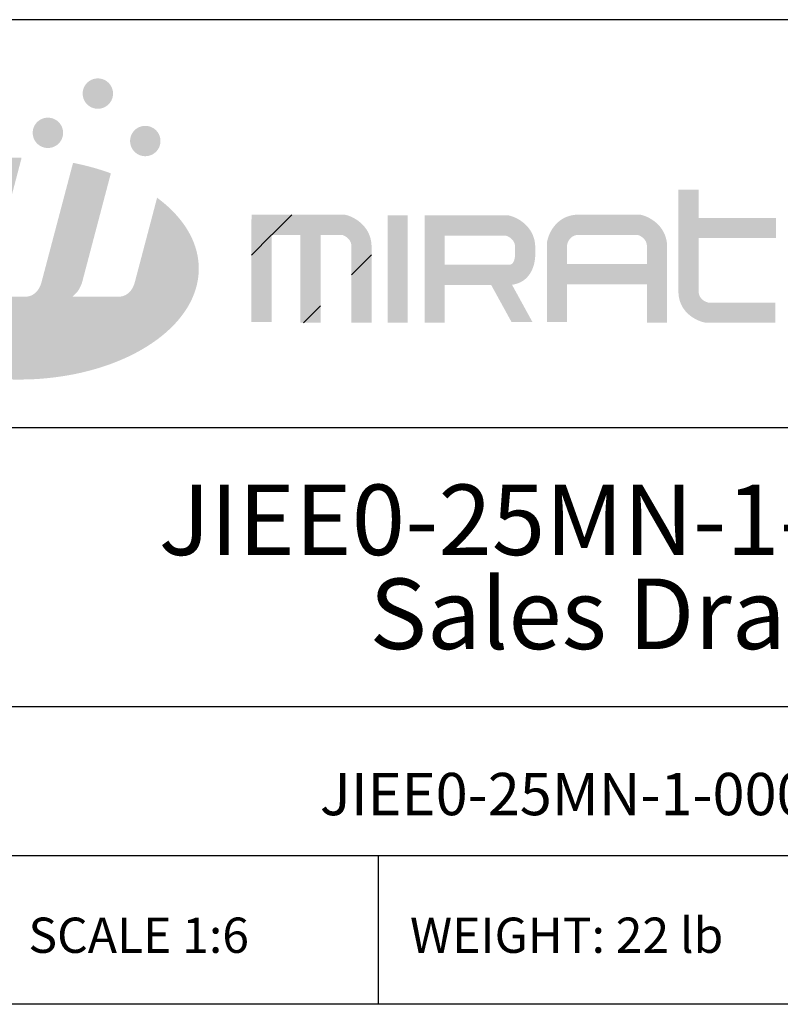
# Model space of a CAD drawing. Units: inches. Extents: x 3 to 63, y 3 to 47.3.
# Drawn here: x 49 to 55.7, y 3 to 11.7 of the extents above; entities that cross this region are included whole.
import ezdxf

# ---------------------------------------------------------------- set-up
doc = ezdxf.new("R2010")
doc.units = ezdxf.units.IN
doc.header["$LTSCALE"] = 6
doc.header["$MEASUREMENT"] = 0
for name, color, linetype in [('FORMAT', 7, 'Continuous'), ('LOGO_BLUE', 152, 'Continuous'), ('LOGO_GREEN', 134, 'Continuous')]:
    doc.layers.add(name, color=color, linetype=linetype)
doc.styles.add('SLDTEXTSTYLE0', font='TXT', dxfattribs={"width": 0.75})

# ---------------------------------------------------------------- blocks, each defined once
blk = doc.blocks.new('SW_NOTE_1')
at = {"layer": 'FORMAT', "color": 0, "char_height": 0.625, "attachment_point": 2, "style": 'SLDTEXTSTYLE0'}
for s, insert in [('JIEE0-25MN-1-00000000', (4.7559, 0.8057)), ('Sales Drawing', (4.6361, -0.0277))]:
    blk.add_mtext(s, dxfattribs=dict(at, insert=insert))

msp = doc.modelspace()

# ---------------------------------------------------------------- hatches: boundary and pattern name
at = {"layer": 'LOGO_BLUE'}
h = msp.add_hatch(color=256, dxfattribs=at)
edge = h.paths.add_edge_path(flags=0)
edge.add_spline(control_points=[(50.5404, 9.5222), (50.5404, 9.7613), (50.4017, 9.9803), (50.1713, 10.1508)], knot_values=[0, 0, 0, 0, 1, 1, 1, 1], weights=[1, 1, 1, 1], degree=3, periodic=0)
edge.add_line((50.1713, 10.1508), (49.9716, 9.3942))
edge.add_spline(control_points=[(49.9716, 9.3942), (49.9452, 9.312), (49.8923, 9.273), (49.8254, 9.273)], knot_values=[0, 0, 0, 0, 1, 1, 1, 1], weights=[1, 1, 1, 1], degree=3, periodic=0)
edge.add_line((49.8254, 9.273), (49.421, 9.273))
edge.add_spline(control_points=[(49.421, 9.273), (49.4669, 9.3198), (49.4744, 9.3198), (49.5049, 9.3942)], knot_values=[0, 0, 0, 0, 1, 1, 1, 1], weights=[1, 1, 1, 1], degree=3, periodic=0)
edge.add_line((49.5049, 9.3942), (49.7613, 10.367))
edge.add_spline(control_points=[(49.7613, 10.367), (49.6565, 10.4054), (49.5444, 10.4367), (49.4262, 10.4598)], knot_values=[0, 0, 0, 0, 1, 1, 1, 1], weights=[1, 1, 1, 1], degree=3, periodic=0)
edge.add_line((49.4262, 10.4598), (49.1447, 9.3942))
edge.add_spline(control_points=[(49.1447, 9.3942), (49.1183, 9.312), (49.0653, 9.273), (48.9985, 9.273)], knot_values=[0, 0, 0, 0, 1, 1, 1, 1], weights=[1, 1, 1, 1], degree=3, periodic=0)
edge.add_line((48.9985, 9.273), (48.5941, 9.273))
edge.add_spline(control_points=[(48.5941, 9.273), (48.6397, 9.3198), (48.6477, 9.3198), (48.6779, 9.3942)], knot_values=[0, 0, 0, 0, 1, 1, 1, 1], weights=[1, 1, 1, 1], degree=3, periodic=0)
edge.add_line((48.6779, 9.3942), (48.9687, 10.4979))
edge.add_spline(control_points=[(48.9687, 10.4979), (48.9687, 10.5006), (48.9692, 10.5029), (48.9693, 10.5055)], knot_values=[0, 0, 0, 0, 1, 1, 1, 1], weights=[1, 1, 1, 1], degree=3, periodic=0)
edge.add_spline(control_points=[(48.9693, 10.5055), (48.9602, 10.5055), (48.9512, 10.5059), (48.942, 10.5059)], knot_values=[0, 0, 0, 0, 1, 1, 1, 1], weights=[1, 1, 1, 1], degree=3, periodic=0)
edge.add_spline(control_points=[(48.942, 10.5059), (48.8263, 10.5059), (48.714, 10.4982), (48.6055, 10.484)], knot_values=[0, 0, 0, 0, 1, 1, 1, 1], weights=[1, 1, 1, 1], degree=3, periodic=0)
edge.add_line((48.6055, 10.484), (48.3178, 9.3942))
edge.add_spline(control_points=[(48.3178, 9.3942), (48.2914, 9.312), (48.2383, 9.273), (48.1714, 9.273)], knot_values=[0, 0, 0, 0, 1, 1, 1, 1], weights=[1, 1, 1, 1], degree=3, periodic=0)
edge.add_line((48.1714, 9.273), (47.7672, 9.273))
edge.add_spline(control_points=[(47.7672, 9.273), (47.8129, 9.3198), (47.8205, 9.3198), (47.8508, 9.3942)], knot_values=[0, 0, 0, 0, 1, 1, 1, 1], weights=[1, 1, 1, 1], degree=3, periodic=0)
edge.add_line((47.8508, 9.3942), (48.1055, 10.3606))
edge.add_spline(control_points=[(48.1055, 10.3606), (47.6483, 10.1875), (47.3433, 9.8768), (47.3433, 9.5222)], knot_values=[0, 0, 0, 0, 1, 1, 1, 1], weights=[1, 1, 1, 1], degree=3, periodic=0)
edge.add_spline(control_points=[(47.3433, 9.5222), (47.3433, 8.979), (48.0591, 8.5385), (48.942, 8.5385)], knot_values=[0, 0, 0, 0, 1, 1, 1, 1], weights=[1, 1, 1, 1], degree=3, periodic=0)
edge.add_spline(control_points=[(48.942, 8.5385), (49.8248, 8.5385), (50.5404, 8.979), (50.5404, 9.5222)], knot_values=[0, 0, 0, 0, 1, 1, 1, 1], weights=[1, 1, 1, 1], degree=3, periodic=0)
h = msp.add_hatch(color=256, dxfattribs=at)
edge = h.paths.add_edge_path(flags=0)
edge.add_spline(control_points=[(54.9705, 9.9713), (54.9705, 10.1126), (54.9705, 10.2211)], knot_values=[0, 0, 0, 1, 1, 1], weights=[1, 1, 1], degree=2, periodic=0)
edge.add_line((54.9705, 10.2211), (54.7919, 10.2211))
edge.add_line((54.7919, 10.2211), (54.7919, 9.3334))
edge.add_spline(control_points=[(54.7919, 9.3334), (54.7848, 9.1412), (54.9435, 9.0598), (55.0284, 9.044)], knot_values=[0, 0, 0, 0, 1, 1, 1, 1], weights=[1, 1, 1, 1], degree=3, periodic=0)
edge.add_line((55.0284, 9.044), (55.0366, 9.0425))
edge.add_line((55.0366, 9.0425), (55.6499, 9.0425))
edge.add_line((55.6499, 9.0425), (55.6499, 9.2213))
edge.add_spline(control_points=[(55.6499, 9.2213), (55.0791, 9.2213), (55.0565, 9.2213)], knot_values=[0, 0, 0, 1, 1, 1], weights=[1, 1, 1], degree=2, periodic=0)
edge.add_spline(control_points=[(55.0565, 9.2213), (55.0313, 9.2277), (54.9705, 9.2501), (54.9705, 9.3251)], knot_values=[0, 0, 0, 0, 1, 1, 1, 1], weights=[1, 1, 1, 1], degree=3, periodic=0)
edge.add_spline(control_points=[(54.9705, 9.3251), (54.9705, 9.3259), (54.9705, 9.5626), (54.9705, 9.7924)], knot_values=[0, 0, 0, 0, 1, 1, 1, 1], weights=[1, 1, 1, 1], degree=3, periodic=0)
edge.add_line((54.9705, 9.7924), (55.656, 9.7924))
edge.add_line((55.656, 9.7924), (55.656, 9.9713))
edge.add_line((55.656, 9.9713), (54.9705, 9.9713))
h = msp.add_hatch(dxfattribs=at)
h.set_pattern_fill('ANSI31', color=152, scale=6, style=0)
edge = h.paths.add_edge_path(flags=0)
edge.add_spline(control_points=[(52.0716, 9.7283), (52.0642, 9.8995), (51.9213, 9.979), (51.8466, 9.9976)], knot_values=[0, 0, 0, 0, 1, 1, 1, 1], weights=[1, 1, 1, 1], degree=3, periodic=0)
edge.add_line((51.8466, 9.9976), (51.836, 10.0002))
edge.add_line((51.836, 10.0002), (51.0087, 10.0002))
edge.add_line((51.0087, 10.0002), (51.0087, 9.9592))
edge.add_line((51.0087, 9.9592), (51.0075, 9.9592))
edge.add_line((51.0075, 9.9592), (51.0075, 9.0487))
edge.add_line((51.0075, 9.0487), (51.1862, 9.0487))
edge.add_line((51.1862, 9.0487), (51.1862, 9.8214))
edge.add_spline(control_points=[(51.1862, 9.8214), (51.2615, 9.8214), (51.3522, 9.8214), (51.4407, 9.8214)], knot_values=[0, 0, 0, 0, 1, 1, 1, 1], weights=[1, 1, 1, 1], degree=3, periodic=0)
edge.add_line((51.4407, 9.8214), (51.4407, 9.0425))
edge.add_line((51.4407, 9.0425), (51.6196, 9.0425))
edge.add_line((51.6196, 9.0425), (51.6196, 9.8214))
edge.add_spline(control_points=[(51.6196, 9.8214), (51.7238, 9.8214), (51.8021, 9.8214), (51.8105, 9.8214)], knot_values=[0, 0, 0, 0, 1, 1, 1, 1], weights=[1, 1, 1, 1], degree=3, periodic=0)
edge.add_spline(control_points=[(51.8105, 9.8214), (51.8309, 9.8145), (51.8901, 9.7897), (51.8929, 9.7244)], knot_values=[0, 0, 0, 0, 1, 1, 1, 1], weights=[1, 1, 1, 1], degree=3, periodic=0)
edge.add_line((51.8929, 9.7244), (51.8929, 9.0425))
edge.add_line((51.8929, 9.0425), (52.0716, 9.0425))
edge.add_line((52.0716, 9.0425), (52.0716, 9.7283))
h = msp.add_hatch(color=256, dxfattribs=at)
edge = h.paths.add_edge_path(flags=0)
edge.add_spline(control_points=[(52.0716, 9.7283), (52.0642, 9.8995), (51.9213, 9.979), (51.8466, 9.9976)], knot_values=[0, 0, 0, 0, 1, 1, 1, 1], weights=[1, 1, 1, 1], degree=3, periodic=0)
edge.add_line((51.8466, 9.9976), (51.836, 10.0002))
edge.add_line((51.836, 10.0002), (51.0087, 10.0002))
edge.add_line((51.0087, 10.0002), (51.0087, 9.9592))
edge.add_line((51.0087, 9.9592), (51.0075, 9.9592))
edge.add_line((51.0075, 9.9592), (51.0075, 9.0487))
edge.add_line((51.0075, 9.0487), (51.1862, 9.0487))
edge.add_line((51.1862, 9.0487), (51.1862, 9.8214))
edge.add_spline(control_points=[(51.1862, 9.8214), (51.2615, 9.8214), (51.3522, 9.8214), (51.4407, 9.8214)], knot_values=[0, 0, 0, 0, 1, 1, 1, 1], weights=[1, 1, 1, 1], degree=3, periodic=0)
edge.add_line((51.4407, 9.8214), (51.4407, 9.0425))
edge.add_line((51.4407, 9.0425), (51.6196, 9.0425))
edge.add_line((51.6196, 9.0425), (51.6196, 9.8214))
edge.add_spline(control_points=[(51.6196, 9.8214), (51.7238, 9.8214), (51.8021, 9.8214), (51.8105, 9.8214)], knot_values=[0, 0, 0, 0, 1, 1, 1, 1], weights=[1, 1, 1, 1], degree=3, periodic=0)
edge.add_spline(control_points=[(51.8105, 9.8214), (51.8309, 9.8145), (51.8901, 9.7897), (51.8929, 9.7244)], knot_values=[0, 0, 0, 0, 1, 1, 1, 1], weights=[1, 1, 1, 1], degree=3, periodic=0)
edge.add_line((51.8929, 9.7244), (51.8929, 9.0425))
edge.add_line((51.8929, 9.0425), (52.0716, 9.0425))
edge.add_line((52.0716, 9.0425), (52.0716, 9.7283))
msp.add_hatch(color=256, dxfattribs=at).paths.add_polyline_path([(52.2138, 9.9953), (52.2138, 9.0425), (52.3926, 9.0425), (52.3926, 9.9953)], flags=0)
h = msp.add_hatch(color=256, dxfattribs=at)
edge = h.paths.add_edge_path(flags=0)
edge.add_spline(control_points=[(53.4492, 9.444), (53.5309, 9.5285), (53.5233, 9.6577), (53.5222, 9.6722)], knot_values=[0, 0, 0, 0, 1, 1, 1, 1], weights=[1, 1, 1, 1], degree=3, periodic=0)
edge.add_line((53.5222, 9.6722), (53.5224, 9.7221))
edge.add_spline(control_points=[(53.5224, 9.7221), (53.5148, 9.8933), (53.3719, 9.9728), (53.2973, 9.9914)], knot_values=[0, 0, 0, 0, 1, 1, 1, 1], weights=[1, 1, 1, 1], degree=3, periodic=0)
edge.add_line((53.2973, 9.9914), (53.2866, 9.994))
edge.add_line((53.2866, 9.994), (52.5414, 9.994))
edge.add_line((52.5414, 9.994), (52.5414, 9.9631))
edge.add_line((52.5414, 9.9631), (52.5411, 9.9631))
edge.add_line((52.5411, 9.9631), (52.5411, 9.0425))
edge.add_line((52.5411, 9.0425), (52.7197, 9.0425))
edge.add_line((52.7197, 9.0425), (52.7197, 9.3778))
edge.add_line((52.7197, 9.3778), (53.1319, 9.3778))
edge.add_line((53.1319, 9.3778), (53.3128, 9.0481))
edge.add_line((53.3128, 9.0481), (53.4983, 9.0481))
edge.add_line((53.4983, 9.0481), (53.3165, 9.3794))
edge.add_spline(control_points=[(53.3165, 9.3794), (53.3812, 9.3877), (53.424, 9.4175), (53.4492, 9.444)], knot_values=[0, 0, 0, 0, 1, 1, 1, 1], weights=[1, 1, 1, 1], degree=3, periodic=0)
edge = h.paths.add_edge_path(flags=0)
edge.add_spline(control_points=[(53.3438, 9.6651), (53.3438, 9.6618), (53.3441, 9.6582), (53.3441, 9.6543)], knot_values=[0, 0, 0, 0, 1, 1, 1, 1], weights=[1, 1, 1, 1], degree=3, periodic=0)
edge.add_spline(control_points=[(53.3441, 9.6543), (53.3439, 9.6266), (53.3384, 9.5865), (53.32, 9.568)], knot_values=[0, 0, 0, 0, 1, 1, 1, 1], weights=[1, 1, 1, 1], degree=3, periodic=0)
edge.add_spline(control_points=[(53.32, 9.568), (53.3163, 9.5644), (53.3069, 9.5548), (53.2757, 9.5566)], knot_values=[0, 0, 0, 0, 1, 1, 1, 1], weights=[1, 1, 1, 1], degree=3, periodic=0)
edge.add_line((53.2757, 9.5566), (52.7197, 9.5566))
edge.add_line((52.7197, 9.5566), (52.7197, 9.8153))
edge.add_spline(control_points=[(52.7197, 9.8153), (52.9268, 9.8153), (53.2425, 9.8153), (53.261, 9.8153)], knot_values=[0, 0, 0, 0, 1, 1, 1, 1], weights=[1, 1, 1, 1], degree=3, periodic=0)
edge.add_spline(control_points=[(53.261, 9.8153), (53.2816, 9.8084), (53.3407, 9.7835), (53.3438, 9.7182)], knot_values=[0, 0, 0, 0, 1, 1, 1, 1], weights=[1, 1, 1, 1], degree=3, periodic=0)
edge.add_line((53.3438, 9.7182), (53.3438, 9.6651))
h = msp.add_hatch(color=256, dxfattribs=at)
edge = h.paths.add_edge_path(flags=0)
edge.add_spline(control_points=[(54.6911, 9.7283), (54.6837, 9.8995), (54.5406, 9.979), (54.4657, 9.9977)], knot_values=[0, 0, 0, 0, 1, 1, 1, 1], weights=[1, 1, 1, 1], degree=3, periodic=0)
edge.add_line((54.4657, 9.9977), (54.455, 10.0003))
edge.add_line((54.455, 10.0003), (53.9177, 10.0003))
edge.add_spline(control_points=[(53.9177, 10.0003), (53.7253, 10.0073), (53.644, 9.8485), (53.6282, 9.7634)], knot_values=[0, 0, 0, 0, 1, 1, 1, 1], weights=[1, 1, 1, 1], degree=3, periodic=0)
edge.add_line((53.6282, 9.7634), (53.6265, 9.7553))
edge.add_line((53.6265, 9.7553), (53.6265, 9.0487))
edge.add_line((53.6265, 9.0487), (53.8054, 9.0487))
edge.add_spline(control_points=[(53.8054, 9.0487), (53.8054, 9.215), (53.8054, 9.3841)], knot_values=[0, 0, 0, 1, 1, 1], weights=[1, 1, 1], degree=2, periodic=0)
edge.add_line((53.8054, 9.3841), (54.5122, 9.3841))
edge.add_line((54.5122, 9.3841), (54.5122, 9.0425))
edge.add_line((54.5122, 9.0425), (54.6911, 9.0425))
edge.add_line((54.6911, 9.0425), (54.6911, 9.7283))
edge = h.paths.add_edge_path(flags=0)
edge.add_spline(control_points=[(53.9143, 9.8215), (54.4024, 9.8215), (54.4297, 9.8215)], knot_values=[0, 0, 0, 1, 1, 1], weights=[1, 1, 1], degree=2, periodic=0)
edge.add_spline(control_points=[(54.4297, 9.8215), (54.4503, 9.8145), (54.5094, 9.7898), (54.5122, 9.7245)], knot_values=[0, 0, 0, 0, 1, 1, 1, 1], weights=[1, 1, 1, 1], degree=3, periodic=0)
edge.add_line((54.5122, 9.7245), (54.5122, 9.5629))
edge.add_line((54.5122, 9.5629), (53.8054, 9.5629))
edge.add_spline(control_points=[(53.8054, 9.5629), (53.8054, 9.657), (53.8054, 9.7281), (53.8054, 9.7354)], knot_values=[0, 0, 0, 0, 1, 1, 1, 1], weights=[1, 1, 1, 1], degree=3, periodic=0)
edge.add_spline(control_points=[(53.8054, 9.7354), (53.812, 9.7614), (53.8353, 9.8244), (53.9143, 9.8215)], knot_values=[0, 0, 0, 0, 1, 1, 1, 1], weights=[1, 1, 1, 1], degree=3, periodic=0)
at = {"layer": 'LOGO_GREEN'}
h = msp.add_hatch(color=256, dxfattribs=at)
edge = h.paths.add_edge_path(flags=0)
edge.add_spline(control_points=[(49.646, 10.9395), (49.7201, 10.9395), (49.7806, 10.9996), (49.7806, 11.0742)], knot_values=[0, 0, 0, 0, 1, 1, 1, 1], weights=[1, 1, 1, 1], degree=3, periodic=0)
edge.add_spline(control_points=[(49.7806, 11.0742), (49.7806, 11.1485), (49.7201, 11.2084), (49.646, 11.2084)], knot_values=[0, 0, 0, 0, 1, 1, 1, 1], weights=[1, 1, 1, 1], degree=3, periodic=0)
edge.add_spline(control_points=[(49.646, 11.2084), (49.5717, 11.2084), (49.5115, 11.1485), (49.5115, 11.0742)], knot_values=[0, 0, 0, 0, 1, 1, 1, 1], weights=[1, 1, 1, 1], degree=3, periodic=0)
edge.add_spline(control_points=[(49.5115, 11.0742), (49.5115, 10.9996), (49.5717, 10.9395), (49.646, 10.9395)], knot_values=[0, 0, 0, 0, 1, 1, 1, 1], weights=[1, 1, 1, 1], degree=3, periodic=0)
h = msp.add_hatch(color=256, dxfattribs=at)
edge = h.paths.add_edge_path(flags=0)
edge.add_spline(control_points=[(49.2034, 10.5916), (49.2776, 10.5916), (49.338, 10.6517), (49.338, 10.7263)], knot_values=[0, 0, 0, 0, 1, 1, 1, 1], weights=[1, 1, 1, 1], degree=3, periodic=0)
edge.add_spline(control_points=[(49.338, 10.7263), (49.338, 10.8005), (49.2776, 10.8605), (49.2034, 10.8605)], knot_values=[0, 0, 0, 0, 1, 1, 1, 1], weights=[1, 1, 1, 1], degree=3, periodic=0)
edge.add_spline(control_points=[(49.2034, 10.8605), (49.129, 10.8605), (49.0688, 10.8005), (49.0688, 10.7263)], knot_values=[0, 0, 0, 0, 1, 1, 1, 1], weights=[1, 1, 1, 1], degree=3, periodic=0)
edge.add_spline(control_points=[(49.0688, 10.7263), (49.0688, 10.6517), (49.129, 10.5916), (49.2034, 10.5916)], knot_values=[0, 0, 0, 0, 1, 1, 1, 1], weights=[1, 1, 1, 1], degree=3, periodic=0)
h = msp.add_hatch(color=256, dxfattribs=at)
edge = h.paths.add_edge_path(flags=0)
edge.add_spline(control_points=[(50.0663, 10.519), (50.1407, 10.519), (50.2011, 10.5792), (50.2011, 10.6536)], knot_values=[0, 0, 0, 0, 1, 1, 1, 1], weights=[1, 1, 1, 1], degree=3, periodic=0)
edge.add_spline(control_points=[(50.2011, 10.6536), (50.2011, 10.7279), (50.1407, 10.7879), (50.0663, 10.7879)], knot_values=[0, 0, 0, 0, 1, 1, 1, 1], weights=[1, 1, 1, 1], degree=3, periodic=0)
edge.add_spline(control_points=[(50.0663, 10.7879), (49.9923, 10.7879), (49.932, 10.7279), (49.932, 10.6536)], knot_values=[0, 0, 0, 0, 1, 1, 1, 1], weights=[1, 1, 1, 1], degree=3, periodic=0)
edge.add_spline(control_points=[(49.932, 10.6536), (49.932, 10.5792), (49.9923, 10.519), (50.0663, 10.519)], knot_values=[0, 0, 0, 0, 1, 1, 1, 1], weights=[1, 1, 1, 1], degree=3, periodic=0)

# ---------------------------------------------------------------- linework, layer by layer
at = {"layer": 'FORMAT'}
for p, q in [((63, 11.7291), (46.8, 11.7291)), ((46.8, 8.1151), (63, 8.1151)), ((46.8, 5.64), (63, 5.64)), ((46.8, 4.32), (63, 4.32)), ((52.1306, 4.32), (52.1306, 3)), ((63, 3), (3, 3))]:
    msp.add_line(p, q, dxfattribs=at)

# ---------------------------------------------------------------- block references
msp.add_blockref('SW_NOTE_1', (50.2222, 6.8022), dxfattribs=at)

# ---------------------------------------------------------------- texts
at = {"layer": 'FORMAT', "style": 'SLDTEXTSTYLE0'}
for s, insert, char_height, attachment_point in [('JIEE0-25MN-1-00000000 SD', (54.8752, 5.0515), 0.375, 2), ('SCALE 1:6', (50.008, 3.7687), 0.3125, 2), ('WEIGHT: 22 lb', (52.412, 3.7687), 0.3125, 1)]:
    msp.add_mtext(s, dxfattribs=dict(at, insert=insert, char_height=char_height, attachment_point=attachment_point))

doc.saveas('drawing.dxf')
